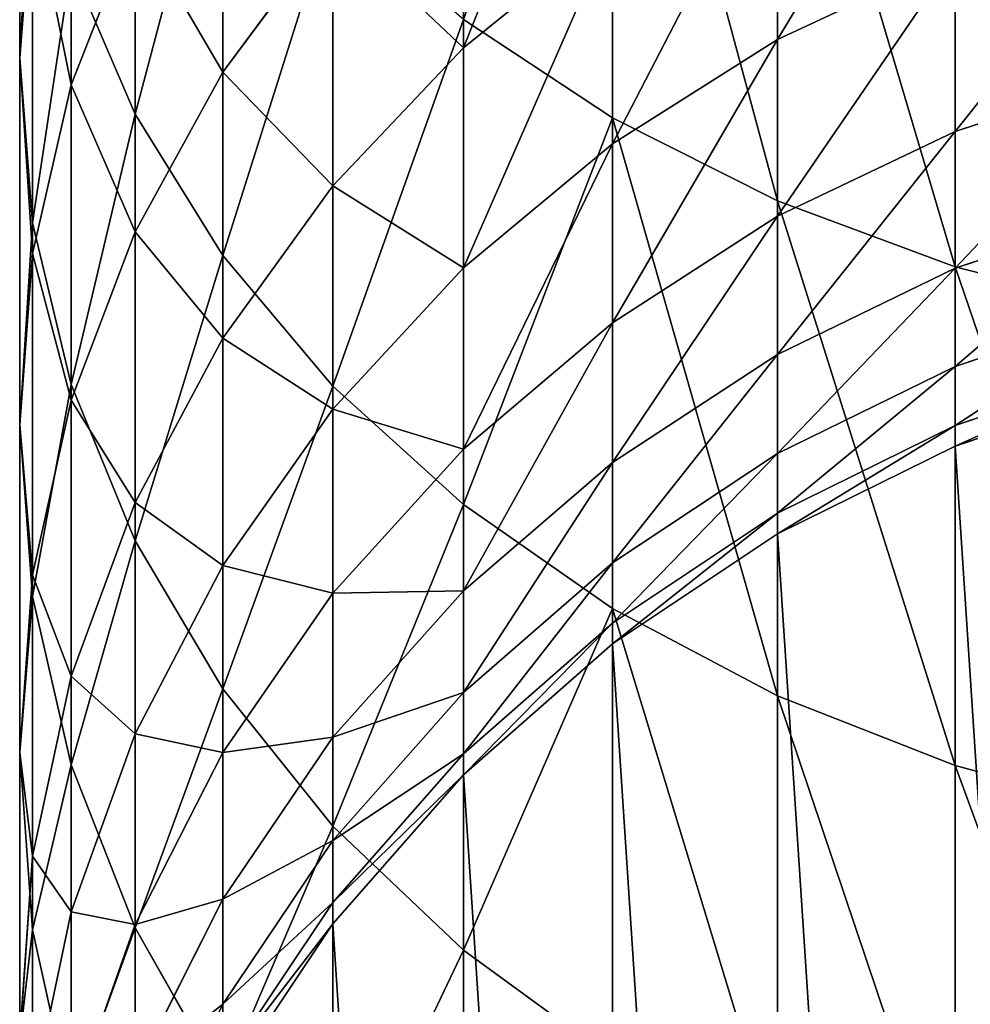
# Model space of a CAD drawing. Units: millimetres. Extents: x -25 to 25, y -150 to 500.
# Drawn here: x -25 to -9, y 14 to 30 of the extents above; entities that cross this region are included whole.
import ezdxf

# ---------------------------------------------------------------- set-up
doc = ezdxf.new("R2010")
doc.units = ezdxf.units.MM
doc.layers.get('0').update_dxf_attribs({"true_color": 0xff5454})

# ---------------------------------------------------------------- blocks, each defined once
blk = doc.blocks.new('Group_1')
for p, q in [((9.781, 53.508, 753.47), (9.781, 62.224, 762.776)), ((1.903, 53.569, 737.36), (1.903, 61.231, 746.697)), ((0, 54.493, 722.225), (0, 61.163, 731.533)), ((12.5, 52.142, 754.668), (12.5, 60.939, 764.061)), ((15.433, 51.053, 755.623), (15.433, 59.916, 765.084)), ((0.852, 54.052, 709.263), (0.852, 59.876, 718.628)), ((3.349, 54.264, 696.869), (3.349, 59.277, 706.247)), ((3.349, 51.241, 739.147), (3.349, 59.025, 748.632)), ((7.322, 54.662, 685.201), (7.322, 58.91, 694.578)), ((0.214, 51.778, 724.039), (0.214, 58.573, 733.521)), ((12.5, 54.8, 674.289), (12.5, 58.334, 683.68)), ((0, 54.493, 722.225), (0.214, 57.207, 720.411)), ((0.214, 51.273, 710.868), (0.214, 57.207, 720.411)), ((5.166, 49.083, 740.803), (5.166, 56.98, 750.426)), ((0.852, 54.052, 709.263), (1.903, 56.735, 707.714)), ((1.903, 51.632, 698.167), (1.903, 56.735, 707.714)), ((3.349, 54.264, 696.869), (5.166, 56.704, 695.666)), ((5.166, 52.389, 686.142), (5.166, 56.704, 695.666)), ((7.322, 54.662, 685.201), (9.781, 56.655, 684.375)), ((9.781, 53.079, 674.873), (9.781, 56.655, 684.375)), ((12.5, 54.8, 674.289), (15.433, 56.17, 673.824)), ((15.433, 56.17, 673.824), (15.433, 53.285, 664.312)), ((0.852, 49.11, 725.822), (0.852, 56.027, 735.474)), ((1.903, 53.569, 737.36), (0.852, 56.027, 735.474)), ((7.322, 47.131, 742.3), (7.322, 55.13, 752.047)), ((9.781, 53.508, 753.47), (7.322, 55.13, 752.047)), ((9.781, 53.079, 674.873), (12.5, 54.8, 674.289)), ((12.5, 51.887, 664.687), (12.5, 54.8, 674.289)), ((5.166, 52.389, 686.142), (7.322, 54.662, 685.201)), ((7.322, 51.036, 675.567), (7.322, 54.662, 685.201)), ((0, 48.446, 712.5), (0, 54.493, 722.225)), ((0.214, 51.778, 724.039), (0, 54.493, 722.225)), ((1.903, 51.632, 698.167), (3.349, 54.264, 696.869)), ((3.349, 49.876, 687.183), (3.349, 54.264, 696.869)), ((15.433, 53.285, 664.312), (18.53, 54.301, 664.04)), ((0.214, 51.273, 710.868), (0.852, 54.052, 709.263)), ((0.852, 48.854, 699.537), (0.852, 54.052, 709.263)), ((1.903, 46.534, 727.543), (1.903, 53.569, 737.36)), ((3.349, 51.241, 739.147), (1.903, 53.569, 737.36)), ((9.781, 45.419, 743.614), (9.781, 53.508, 753.47)), ((12.5, 52.142, 754.668), (9.781, 53.508, 753.47)), ((12.5, 51.887, 664.687), (15.433, 53.285, 664.312)), ((15.433, 53.285, 664.312), (15.433, 51.028, 654.632)), ((7.322, 51.036, 675.567), (9.781, 53.079, 674.873)), ((9.781, 50.131, 665.157), (9.781, 53.079, 674.873)), ((3.349, 49.876, 687.183), (5.166, 52.389, 686.142)), ((5.166, 48.706, 676.357), (5.166, 52.389, 686.142)), ((12.5, 43.977, 744.72), (12.5, 52.142, 754.668)), ((15.433, 51.053, 755.623), (12.5, 52.142, 754.668)), ((15.433, 51.028, 654.632), (18.53, 52.059, 654.427)), ((9.781, 50.131, 665.157), (12.5, 51.887, 664.687)), ((12.5, 49.609, 654.915), (12.5, 51.887, 664.687)), ((0.214, 45.618, 714.132), (0.214, 51.778, 724.039)), ((0.852, 49.11, 725.822), (0.214, 51.778, 724.039)), ((0.852, 48.854, 699.537), (1.903, 51.632, 698.167)), ((1.903, 47.165, 688.306), (1.903, 51.632, 698.167)), ((0, 48.446, 712.5), (0.214, 51.273, 710.868)), ((0.214, 45.975, 700.956), (0.214, 51.273, 710.868)), ((3.349, 44.094, 729.173), (3.349, 51.241, 739.147)), ((5.166, 49.083, 740.803), (3.349, 51.241, 739.147)), ((5.166, 48.706, 676.357), (7.322, 51.036, 675.567)), ((7.322, 48.047, 665.716), (7.322, 51.036, 675.567)), ((12.5, 49.609, 654.915), (15.433, 51.028, 654.632)), ((15.433, 42.829, 745.601), (15.433, 51.053, 755.623)), ((18.53, 50.263, 756.316), (15.433, 51.053, 755.623)), ((15.433, 51.028, 654.632), (15.433, 49.409, 644.826)), ((15.433, 49.409, 644.826), (18.53, 50.452, 644.688)), ((7.322, 48.047, 665.716), (9.781, 50.131, 665.157)), ((9.781, 47.826, 655.269), (9.781, 50.131, 665.157)), ((1.903, 47.165, 688.306), (3.349, 49.876, 687.183)), ((3.349, 46.13, 677.232), (3.349, 49.876, 687.183)), ((9.781, 47.826, 655.269), (12.5, 49.609, 654.915)), ((12.5, 47.974, 645.015), (12.5, 49.609, 654.915)), ((12.5, 47.974, 645.015), (15.433, 49.409, 644.826)), ((15.433, 48.435, 634.934), (18.53, 49.484, 634.865)), ((15.433, 49.409, 644.826), (15.433, 48.435, 634.934)), ((0.852, 42.839, 715.737), (0.852, 49.11, 725.822)), ((1.903, 46.534, 727.543), (0.852, 49.11, 725.822)), ((5.166, 41.832, 730.685), (5.166, 49.083, 740.803)), ((7.322, 47.131, 742.3), (5.166, 49.083, 740.803)), ((15.433, 48.097, 624.622), (18.53, 49.148, 624.605)), ((15.433, 48.097), (18.53, 49.148)), ((0.214, 45.975, 700.956), (0.852, 48.854, 699.537)), ((0.852, 44.302, 689.492), (0.852, 48.854, 699.537)), ((3.349, 46.13, 677.232), (5.166, 48.706, 676.357)), ((5.166, 45.671, 666.352), (5.166, 48.706, 676.357)), ((0.214, 45.618, 714.132), (0, 48.446, 712.5)), ((0, 43.047, 702.401), (0, 48.446, 712.5)), ((12.5, 46.991, 635.029), (15.433, 48.435, 634.934)), ((15.433, 48.435, 634.934), (15.433, 48.097, 624.622)), ((12.5, 46.651, 624.646), (15.433, 48.097, 624.622)), ((12.5, 46.651), (15.433, 48.097)), ((15.433, 48.097, 624.622), (15.433, 48.097)), ((5.166, 45.671, 666.352), (7.322, 48.047, 665.716)), ((7.322, 45.71, 655.69), (7.322, 48.047, 665.716)), ((9.781, 46.172, 645.252), (12.5, 47.974, 645.015)), ((12.5, 46.991, 635.029), (12.5, 47.974, 645.015)), ((7.322, 45.71, 655.69), (9.781, 47.826, 655.269)), ((9.781, 46.172, 645.252), (9.781, 47.826, 655.269)), ((0.852, 44.302, 689.492), (1.903, 47.165, 688.306)), ((1.903, 43.351, 678.175), (1.903, 47.165, 688.306)), ((7.322, 39.786, 732.051), (7.322, 47.131, 742.3)), ((9.781, 45.419, 743.614), (7.322, 47.131, 742.3)), ((9.781, 45.177, 635.148), (12.5, 46.991, 635.029)), ((12.5, 46.651, 624.646), (12.5, 46.991, 635.029)), ((9.781, 44.834, 624.675), (12.5, 46.651, 624.646)), ((9.781, 44.834), (12.5, 46.651)), ((12.5, 46.651), (12.5, 46.651, 624.646)), ((1.903, 40.156, 717.286), (1.903, 46.534, 727.543)), ((3.349, 44.094, 729.173), (1.903, 46.534, 727.543)), ((1.903, 43.351, 678.175), (3.349, 46.13, 677.232)), ((3.349, 43.044, 667.056), (3.349, 46.13, 677.232)), ((7.322, 44.033, 645.533), (9.781, 46.172, 645.252)), ((9.781, 45.177, 635.148), (9.781, 46.172, 645.252)), ((0, 43.047, 702.401), (0.214, 45.975, 700.956)), ((0.214, 41.337, 690.72), (0.214, 45.975, 700.956)), ((0.852, 42.839, 715.737), (0.214, 45.618, 714.132)), ((0.214, 40.119, 703.845), (0.214, 45.618, 714.132)), ((3.349, 43.044, 667.056), (5.166, 45.671, 666.352)), ((5.166, 43.297, 656.17), (7.322, 45.71, 655.69)), ((5.166, 43.297, 656.17), (5.166, 45.671, 666.352)), ((7.322, 44.033, 645.533), (7.322, 45.71, 655.69)), ((9.781, 37.993, 733.25), (9.781, 45.419, 743.614)), ((12.5, 43.977, 744.72), (9.781, 45.419, 743.614)), ((7.322, 43.024, 635.289), (9.781, 45.177, 635.148)), ((9.781, 44.834, 624.675), (9.781, 45.177, 635.148)), ((7.322, 42.678, 624.711), (9.781, 44.834, 624.675)), ((7.322, 42.678), (9.781, 44.834)), ((9.781, 44.834), (9.781, 44.834, 624.675)), ((0.214, 41.337, 690.72), (0.852, 44.302, 689.492)), ((0.852, 40.418, 679.171), (0.852, 44.302, 689.492)), ((3.349, 37.614, 718.753), (3.349, 44.094, 729.173)), ((5.166, 41.832, 730.685), (3.349, 44.094, 729.173)), ((5.166, 41.594, 645.855), (7.322, 44.033, 645.533)), ((7.322, 43.024, 635.289), (7.322, 44.033, 645.533)), ((12.5, 36.481, 734.26), (12.5, 43.977, 744.72)), ((15.433, 42.829, 745.601), (12.5, 43.977, 744.72)), ((0.852, 40.418, 679.171), (1.903, 43.351, 678.175)), ((1.903, 40.209, 667.816), (1.903, 43.351, 678.175)), ((3.349, 40.629, 656.701), (5.166, 43.297, 656.17)), ((5.166, 41.594, 645.855), (5.166, 43.297, 656.17)), ((0, 38.321, 691.97), (0, 43.047, 702.401)), ((0.214, 40.119, 703.845), (0, 43.047, 702.401)), ((1.903, 40.209, 667.816), (3.349, 43.044, 667.056)), ((3.349, 40.629, 656.701), (3.349, 43.044, 667.056)), ((5.166, 40.569, 635.45), (7.322, 43.024, 635.289)), ((7.322, 42.678, 624.711), (7.322, 43.024, 635.289)), ((1.903, 40.156, 717.286), (0.852, 42.839, 715.737)), ((0.852, 37.241, 705.264), (0.852, 42.839, 715.737)), ((15.433, 35.278, 735.064), (15.433, 42.829, 745.601)), ((18.53, 41.995, 746.242), (15.433, 42.829, 745.601)), ((5.166, 40.219, 624.751), (7.322, 42.678, 624.711)), ((5.166, 40.219), (7.322, 42.678)), ((7.322, 42.678), (7.322, 42.678, 624.711)), ((5.166, 35.258, 720.114), (5.166, 41.832, 730.685)), ((7.322, 39.786, 732.051), (5.166, 41.832, 730.685)), ((3.349, 38.897, 646.21), (5.166, 41.594, 645.855)), ((5.166, 40.569, 635.45), (5.166, 41.594, 645.855)), ((0, 38.321, 691.97), (0.214, 41.337, 690.72)), ((0.214, 37.379, 680.202), (0.214, 41.337, 690.72)), ((1.903, 37.751, 657.273), (3.349, 40.629, 656.701)), ((3.349, 38.897, 646.21), (3.349, 40.629, 656.701)), ((3.349, 37.855, 635.628), (5.166, 40.569, 635.45)), ((5.166, 40.219, 624.751), (5.166, 40.569, 635.45)), ((0.214, 37.379, 680.202), (0.852, 40.418, 679.171)), ((0.852, 37.216, 668.618), (0.852, 40.418, 679.171)), ((0.214, 35.305, 693.219), (0.214, 40.119, 703.845)), ((0.852, 37.241, 705.264), (0.214, 40.119, 703.845)), ((0.852, 37.216, 668.618), (1.903, 40.209, 667.816)), ((1.903, 37.751, 657.273), (1.903, 40.209, 667.816)), ((3.349, 37.614, 718.753), (1.903, 40.156, 717.286)), ((1.903, 34.462, 706.634), (1.903, 40.156, 717.286)), ((3.349, 37.5, 624.795), (5.166, 40.219, 624.751)), ((3.349, 37.5), (5.166, 40.219)), ((5.166, 40.219), (5.166, 40.219, 624.751)), ((7.322, 33.128, 721.344), (7.322, 39.786, 732.051)), ((9.781, 37.993, 733.25), (7.322, 39.786, 732.051)), ((1.903, 35.987, 646.593), (3.349, 38.897, 646.21)), ((3.349, 37.855, 635.628), (3.349, 38.897, 646.21))]:
    blk.add_line(p, q)
mesh = blk.add_polyface()
corners = [(0, 61.163, 731.533), (0.214, 57.207, 720.411), (0, 54.493, 722.225), (0.214, 63.753, 729.546)]
mesh.append_faces([[corners[k] for k in face] for face in [(0, 1, 2), (1, 0, 3)]], dxfattribs={"vtx0": -1})
mesh = blk.add_polyface()
corners = [(9.781, 62.224, 762.776), (7.322, 55.13, 752.047), (9.781, 53.508, 753.47), (7.322, 63.75, 761.25)]
mesh.append_faces([[corners[k] for k in face] for face in [(0, 1, 2), (1, 0, 3)]], dxfattribs={"vtx0": -1})
mesh = blk.add_polyface()
corners = [(1.903, 61.231, 746.697), (0.852, 56.027, 735.474), (1.903, 53.569, 737.36), (0.852, 63.561, 744.654)]
mesh.append_faces([[corners[k] for k in face] for face in [(0, 1, 2), (1, 0, 3)]], dxfattribs={"vtx0": -1})
mesh = blk.add_polyface()
corners = [(0.852, 59.876, 718.628), (1.903, 56.735, 707.714), (0.852, 54.052, 709.263), (1.903, 62.452, 716.907)]
mesh.append_faces([[corners[k] for k in face] for face in [(0, 1, 2), (1, 0, 3)]], dxfattribs={"vtx0": -1})
mesh = blk.add_polyface()
corners = [(12.5, 52.142, 754.668), (9.781, 62.224, 762.776), (9.781, 53.508, 753.47), (12.5, 60.939, 764.061)]
mesh.append_faces([[corners[k] for k in face] for face in [(0, 1, 2), (1, 0, 3)]], dxfattribs={"vtx0": -1})
mesh = blk.add_polyface()
corners = [(3.349, 59.277, 706.247), (5.166, 56.704, 695.666), (3.349, 54.264, 696.869), (5.166, 61.633, 704.886)]
mesh.append_faces([[corners[k] for k in face] for face in [(0, 1, 2), (1, 0, 3)]], dxfattribs={"vtx0": -1})
mesh = blk.add_polyface()
corners = [(3.349, 59.025, 748.632), (1.903, 53.569, 737.36), (3.349, 51.241, 739.147), (1.903, 61.231, 746.697)]
mesh.append_faces([[corners[k] for k in face] for face in [(0, 1, 2), (1, 0, 3)]], dxfattribs={"vtx0": -1})
mesh = blk.add_polyface()
corners = [(0.214, 58.573, 733.521), (0, 54.493, 722.225), (0.214, 51.778, 724.039), (0, 61.163, 731.533)]
mesh.append_faces([[corners[k] for k in face] for face in [(0, 1, 2), (1, 0, 3)]], dxfattribs={"vtx0": -1})
mesh = blk.add_polyface()
corners = [(15.433, 51.053, 755.623), (12.5, 60.939, 764.061), (12.5, 52.142, 754.668), (15.433, 59.916, 765.084)]
mesh.append_faces([[corners[k] for k in face] for face in [(0, 1, 2), (1, 0, 3)]], dxfattribs={"vtx0": -1})
mesh = blk.add_polyface()
corners = [(7.322, 54.662, 685.201), (9.781, 60.845, 693.624), (9.781, 56.655, 684.375), (7.322, 58.91, 694.578)]
mesh.append_faces([[corners[k] for k in face] for face in [(0, 1, 2), (1, 0, 3)]], dxfattribs={"vtx0": -1})
mesh = blk.add_polyface()
corners = [(18.53, 50.263, 756.316), (15.433, 59.916, 765.084), (15.433, 51.053, 755.623), (18.53, 59.172, 765.828)]
mesh.append_faces([[corners[k] for k in face] for face in [(0, 1, 2), (1, 0, 3)]], dxfattribs={"vtx0": -1})
mesh = blk.add_polyface()
corners = [(0.214, 57.207, 720.411), (0.852, 54.052, 709.263), (0.214, 51.273, 710.868), (0.852, 59.876, 718.628)]
mesh.append_faces([[corners[k] for k in face] for face in [(0, 1, 2), (1, 0, 3)]], dxfattribs={"vtx0": -1})
mesh = blk.add_polyface()
corners = [(12.5, 54.8, 674.289), (15.433, 59.671, 683.126), (15.433, 56.17, 673.824), (12.5, 58.334, 683.68)]
mesh.append_faces([[corners[k] for k in face] for face in [(0, 1, 2), (1, 0, 3)]], dxfattribs={"vtx0": -1})
mesh = blk.add_polyface()
corners = [(1.903, 56.735, 707.714), (3.349, 54.264, 696.869), (1.903, 51.632, 698.167), (3.349, 59.277, 706.247)]
mesh.append_faces([[corners[k] for k in face] for face in [(0, 1, 2), (1, 0, 3)]], dxfattribs={"vtx0": -1})
mesh = blk.add_polyface()
corners = [(5.166, 56.98, 750.426), (3.349, 51.241, 739.147), (5.166, 49.083, 740.803), (3.349, 59.025, 748.632)]
mesh.append_faces([[corners[k] for k in face] for face in [(0, 1, 2), (1, 0, 3)]], dxfattribs={"vtx0": -1})
mesh = blk.add_polyface()
corners = [(5.166, 56.704, 695.666), (7.322, 54.662, 685.201), (5.166, 52.389, 686.142), (7.322, 58.91, 694.578)]
mesh.append_faces([[corners[k] for k in face] for face in [(0, 1, 2), (1, 0, 3)]], dxfattribs={"vtx0": -1})
mesh = blk.add_polyface()
corners = [(0.852, 56.027, 735.474), (0.214, 51.778, 724.039), (0.852, 49.11, 725.822), (0.214, 58.573, 733.521)]
mesh.append_faces([[corners[k] for k in face] for face in [(0, 1, 2), (1, 0, 3)]], dxfattribs={"vtx0": -1})
mesh = blk.add_polyface()
corners = [(9.781, 53.079, 674.873), (12.5, 58.334, 683.68), (12.5, 54.8, 674.289), (9.781, 56.655, 684.375)]
mesh.append_faces([[corners[k] for k in face] for face in [(0, 1, 2), (1, 0, 3)]], dxfattribs={"vtx0": -1})
mesh = blk.add_polyface()
corners = [(0, 54.493, 722.225), (0.214, 51.273, 710.868), (0, 48.446, 712.5), (0.214, 57.207, 720.411)]
mesh.append_faces([[corners[k] for k in face] for face in [(0, 1, 2), (1, 0, 3)]], dxfattribs={"vtx0": -1})
mesh = blk.add_polyface()
corners = [(15.433, 53.285, 664.312), (18.53, 57.166, 673.486), (18.53, 54.301, 664.04), (15.433, 56.17, 673.824)]
mesh.append_faces([[corners[k] for k in face] for face in [(0, 1, 2), (1, 0, 3)]], dxfattribs={"vtx0": -1})
mesh = blk.add_polyface()
corners = [(7.322, 55.13, 752.047), (5.166, 49.083, 740.803), (7.322, 47.131, 742.3), (5.166, 56.98, 750.426)]
mesh.append_faces([[corners[k] for k in face] for face in [(0, 1, 2), (1, 0, 3)]], dxfattribs={"vtx0": -1})
mesh = blk.add_polyface()
corners = [(0.852, 54.052, 709.263), (1.903, 51.632, 698.167), (0.852, 48.854, 699.537), (1.903, 56.735, 707.714)]
mesh.append_faces([[corners[k] for k in face] for face in [(0, 1, 2), (1, 0, 3)]], dxfattribs={"vtx0": -1})
mesh = blk.add_polyface()
corners = [(3.349, 54.264, 696.869), (5.166, 52.389, 686.142), (3.349, 49.876, 687.183), (5.166, 56.704, 695.666)]
mesh.append_faces([[corners[k] for k in face] for face in [(0, 1, 2), (1, 0, 3)]], dxfattribs={"vtx0": -1})
mesh = blk.add_polyface()
corners = [(7.322, 51.036, 675.567), (9.781, 56.655, 684.375), (9.781, 53.079, 674.873), (7.322, 54.662, 685.201)]
mesh.append_faces([[corners[k] for k in face] for face in [(0, 1, 2), (1, 0, 3)]], dxfattribs={"vtx0": -1})
mesh = blk.add_polyface()
corners = [(12.5, 51.887, 664.687), (15.433, 56.17, 673.824), (15.433, 53.285, 664.312), (12.5, 54.8, 674.289)]
mesh.append_faces([[corners[k] for k in face] for face in [(0, 1, 2), (1, 0, 3)]], dxfattribs={"vtx0": -1})
mesh = blk.add_polyface()
corners = [(1.903, 53.569, 737.36), (0.852, 49.11, 725.822), (1.903, 46.534, 727.543), (0.852, 56.027, 735.474)]
mesh.append_faces([[corners[k] for k in face] for face in [(0, 1, 2), (1, 0, 3)]], dxfattribs={"vtx0": -1})
mesh = blk.add_polyface()
corners = [(9.781, 53.508, 753.47), (7.322, 47.131, 742.3), (9.781, 45.419, 743.614), (7.322, 55.13, 752.047)]
mesh.append_faces([[corners[k] for k in face] for face in [(0, 1, 2), (1, 0, 3)]], dxfattribs={"vtx0": -1})
mesh = blk.add_polyface()
corners = [(9.781, 50.131, 665.157), (12.5, 54.8, 674.289), (12.5, 51.887, 664.687), (9.781, 53.079, 674.873)]
mesh.append_faces([[corners[k] for k in face] for face in [(0, 1, 2), (1, 0, 3)]], dxfattribs={"vtx0": -1})
mesh = blk.add_polyface()
corners = [(5.166, 52.389, 686.142), (7.322, 51.036, 675.567), (5.166, 48.706, 676.357), (7.322, 54.662, 685.201)]
mesh.append_faces([[corners[k] for k in face] for face in [(0, 1, 2), (1, 0, 3)]], dxfattribs={"vtx0": -1})
mesh = blk.add_polyface()
corners = [(0.214, 51.778, 724.039), (0, 48.446, 712.5), (0.214, 45.618, 714.132), (0, 54.493, 722.225)]
mesh.append_faces([[corners[k] for k in face] for face in [(0, 1, 2), (1, 0, 3)]], dxfattribs={"vtx0": -1})
mesh = blk.add_polyface()
corners = [(1.903, 51.632, 698.167), (3.349, 49.876, 687.183), (1.903, 47.165, 688.306), (3.349, 54.264, 696.869)]
mesh.append_faces([[corners[k] for k in face] for face in [(0, 1, 2), (1, 0, 3)]], dxfattribs={"vtx0": -1})
mesh = blk.add_polyface()
corners = [(15.433, 51.028, 654.632), (18.53, 54.301, 664.04), (18.53, 52.059, 654.427), (15.433, 53.285, 664.312)]
mesh.append_faces([[corners[k] for k in face] for face in [(0, 1, 2), (1, 0, 3)]], dxfattribs={"vtx0": -1})
mesh = blk.add_polyface()
corners = [(0.214, 51.273, 710.868), (0.852, 48.854, 699.537), (0.214, 45.975, 700.956), (0.852, 54.052, 709.263)]
mesh.append_faces([[corners[k] for k in face] for face in [(0, 1, 2), (1, 0, 3)]], dxfattribs={"vtx0": -1})
mesh = blk.add_polyface()
corners = [(3.349, 51.241, 739.147), (1.903, 46.534, 727.543), (3.349, 44.094, 729.173), (1.903, 53.569, 737.36)]
mesh.append_faces([[corners[k] for k in face] for face in [(0, 1, 2), (1, 0, 3)]], dxfattribs={"vtx0": -1})
mesh = blk.add_polyface()
corners = [(12.5, 43.977, 744.72), (9.781, 53.508, 753.47), (9.781, 45.419, 743.614), (12.5, 52.142, 754.668)]
mesh.append_faces([[corners[k] for k in face] for face in [(0, 1, 2), (1, 0, 3)]], dxfattribs={"vtx0": -1})
mesh = blk.add_polyface()
corners = [(12.5, 49.609, 654.915), (15.433, 53.285, 664.312), (15.433, 51.028, 654.632), (12.5, 51.887, 664.687)]
mesh.append_faces([[corners[k] for k in face] for face in [(0, 1, 2), (1, 0, 3)]], dxfattribs={"vtx0": -1})
mesh = blk.add_polyface()
corners = [(7.322, 48.047, 665.716), (9.781, 53.079, 674.873), (9.781, 50.131, 665.157), (7.322, 51.036, 675.567)]
mesh.append_faces([[corners[k] for k in face] for face in [(0, 1, 2), (1, 0, 3)]], dxfattribs={"vtx0": -1})
mesh = blk.add_polyface()
corners = [(3.349, 49.876, 687.183), (5.166, 48.706, 676.357), (3.349, 46.13, 677.232), (5.166, 52.389, 686.142)]
mesh.append_faces([[corners[k] for k in face] for face in [(0, 1, 2), (1, 0, 3)]], dxfattribs={"vtx0": -1})
mesh = blk.add_polyface()
corners = [(15.433, 42.829, 745.601), (12.5, 52.142, 754.668), (12.5, 43.977, 744.72), (15.433, 51.053, 755.623)]
mesh.append_faces([[corners[k] for k in face] for face in [(0, 1, 2), (1, 0, 3)]], dxfattribs={"vtx0": -1})
mesh = blk.add_polyface()
corners = [(15.433, 49.409, 644.826), (18.53, 52.059, 654.427), (18.53, 50.452, 644.688), (15.433, 51.028, 654.632)]
mesh.append_faces([[corners[k] for k in face] for face in [(0, 1, 2), (1, 0, 3)]], dxfattribs={"vtx0": -1})
mesh = blk.add_polyface()
corners = [(9.781, 47.826, 655.269), (12.5, 51.887, 664.687), (12.5, 49.609, 654.915), (9.781, 50.131, 665.157)]
mesh.append_faces([[corners[k] for k in face] for face in [(0, 1, 2), (1, 0, 3)]], dxfattribs={"vtx0": -1})
mesh = blk.add_polyface()
corners = [(0.852, 49.11, 725.822), (0.214, 45.618, 714.132), (0.852, 42.839, 715.737), (0.214, 51.778, 724.039)]
mesh.append_faces([[corners[k] for k in face] for face in [(0, 1, 2), (1, 0, 3)]], dxfattribs={"vtx0": -1})
mesh = blk.add_polyface()
corners = [(0.852, 48.854, 699.537), (1.903, 47.165, 688.306), (0.852, 44.302, 689.492), (1.903, 51.632, 698.167)]
mesh.append_faces([[corners[k] for k in face] for face in [(0, 1, 2), (1, 0, 3)]], dxfattribs={"vtx0": -1})
mesh = blk.add_polyface()
corners = [(0, 48.446, 712.5), (0.214, 45.975, 700.956), (0, 43.047, 702.401), (0.214, 51.273, 710.868)]
mesh.append_faces([[corners[k] for k in face] for face in [(0, 1, 2), (1, 0, 3)]], dxfattribs={"vtx0": -1})
mesh = blk.add_polyface()
corners = [(5.166, 49.083, 740.803), (3.349, 44.094, 729.173), (5.166, 41.832, 730.685), (3.349, 51.241, 739.147)]
mesh.append_faces([[corners[k] for k in face] for face in [(0, 1, 2), (1, 0, 3)]], dxfattribs={"vtx0": -1})
mesh = blk.add_polyface()
corners = [(5.166, 48.706, 676.357), (7.322, 48.047, 665.716), (5.166, 45.671, 666.352), (7.322, 51.036, 675.567)]
mesh.append_faces([[corners[k] for k in face] for face in [(0, 1, 2), (1, 0, 3)]], dxfattribs={"vtx0": -1})
mesh = blk.add_polyface()
corners = [(12.5, 47.974, 645.015), (15.433, 51.028, 654.632), (15.433, 49.409, 644.826), (12.5, 49.609, 654.915)]
mesh.append_faces([[corners[k] for k in face] for face in [(0, 1, 2), (1, 0, 3)]], dxfattribs={"vtx0": -1})
mesh = blk.add_polyface()
corners = [(18.53, 41.995, 746.242), (15.433, 51.053, 755.623), (15.433, 42.829, 745.601), (18.53, 50.263, 756.316)]
mesh.append_faces([[corners[k] for k in face] for face in [(0, 1, 2), (1, 0, 3)]], dxfattribs={"vtx0": -1})
mesh = blk.add_polyface()
corners = [(15.433, 48.435, 634.934), (18.53, 50.452, 644.688), (18.53, 49.484, 634.865), (15.433, 49.409, 644.826)]
mesh.append_faces([[corners[k] for k in face] for face in [(0, 1, 2), (1, 0, 3)]], dxfattribs={"vtx0": -1})
mesh = blk.add_polyface()
corners = [(7.322, 45.71, 655.69), (9.781, 50.131, 665.157), (9.781, 47.826, 655.269), (7.322, 48.047, 665.716)]
mesh.append_faces([[corners[k] for k in face] for face in [(0, 1, 2), (1, 0, 3)]], dxfattribs={"vtx0": -1})
mesh = blk.add_polyface()
corners = [(0.214, 28.263), (0.214, 21.737), (0, 25), (0.852, 18.53), (0.852, 31.47), (1.903, 15.433), (1.903, 34.567), (3.349, 12.5), (3.349, 37.5), (5.166, 9.781), (5.166, 40.219), (7.322, 7.322), (7.322, 42.678), (9.781, 5.166), (9.781, 44.834), (12.5, 3.349), (12.5, 46.651), (15.433, 1.903), (15.433, 48.097), (18.53, 0.852), (18.53, 49.148), (21.737, 0.214), (21.737, 49.786), (25, 0), (25, 50), (28.263, 0.214), (28.263, 49.786), (31.47, 0.852), (31.47, 49.148), (34.567, 1.903), (34.567, 48.097), (37.5, 3.349), (37.5, 46.651), (40.219, 5.166), (40.219, 44.834), (42.678, 7.322), (42.678, 42.678), (44.834, 9.781), (44.834, 40.219), (46.651, 12.5), (46.651, 37.5), (48.097, 15.433), (48.097, 34.567), (49.148, 18.53), (49.148, 31.47), (49.786, 21.737), (49.786, 28.263), (50, 25)]
mesh.append_faces([[corners[k] for k in face] for face in [(0, 1, 2), (45, 46, 47)]], dxfattribs={"vtx0": -1})
mesh.append_faces([[corners[k] for k in face] for face in [(1, 0, 3), (3, 4, 5), (5, 6, 7), (7, 8, 9), (9, 10, 11), (11, 12, 13), (13, 14, 15), (15, 16, 17), (17, 18, 19), (19, 20, 21), (21, 22, 23), (23, 24, 25), (25, 26, 27), (27, 28, 29), (29, 30, 31), (31, 32, 33), (33, 34, 35), (35, 36, 37), (37, 38, 39), (39, 40, 41), (41, 42, 43), (43, 44, 45)]], dxfattribs={"vtx0": -1, "vtx1": -1})
mesh.append_faces([[corners[k] for k in face] for face in [(3, 0, 4), (5, 4, 6), (7, 6, 8), (9, 8, 10), (11, 10, 12), (13, 12, 14), (15, 14, 16), (17, 16, 18), (19, 18, 20), (21, 20, 22), (23, 22, 24), (25, 24, 26), (27, 26, 28), (29, 28, 30), (31, 30, 32), (33, 32, 34), (35, 34, 36), (37, 36, 38), (39, 38, 40), (41, 40, 42), (43, 42, 44), (45, 44, 46)]], dxfattribs={"vtx0": -1, "vtx2": -1})
mesh = blk.add_polyface()
corners = [(1.903, 47.165, 688.306), (3.349, 46.13, 677.232), (1.903, 43.351, 678.175), (3.349, 49.876, 687.183)]
mesh.append_faces([[corners[k] for k in face] for face in [(0, 1, 2), (1, 0, 3)]], dxfattribs={"vtx0": -1})
mesh = blk.add_polyface()
corners = [(9.781, 46.172, 645.252), (12.5, 49.609, 654.915), (12.5, 47.974, 645.015), (9.781, 47.826, 655.269)]
mesh.append_faces([[corners[k] for k in face] for face in [(0, 1, 2), (1, 0, 3)]], dxfattribs={"vtx0": -1})
mesh = blk.add_polyface()
corners = [(12.5, 46.991, 635.029), (15.433, 49.409, 644.826), (15.433, 48.435, 634.934), (12.5, 47.974, 645.015)]
mesh.append_faces([[corners[k] for k in face] for face in [(0, 1, 2), (1, 0, 3)]], dxfattribs={"vtx0": -1})
mesh = blk.add_polyface()
corners = [(15.433, 48.097, 624.622), (18.53, 49.484, 634.865), (18.53, 49.148, 624.605), (15.433, 48.435, 634.934)]
mesh.append_faces([[corners[k] for k in face] for face in [(0, 1, 2), (1, 0, 3)]], dxfattribs={"vtx0": -1})
mesh = blk.add_polyface()
corners = [(1.903, 46.534, 727.543), (0.852, 42.839, 715.737), (1.903, 40.156, 717.286), (0.852, 49.11, 725.822)]
mesh.append_faces([[corners[k] for k in face] for face in [(0, 1, 2), (1, 0, 3)]], dxfattribs={"vtx0": -1})
mesh = blk.add_polyface()
corners = [(7.322, 47.131, 742.3), (5.166, 41.832, 730.685), (7.322, 39.786, 732.051), (5.166, 49.083, 740.803)]
mesh.append_faces([[corners[k] for k in face] for face in [(0, 1, 2), (1, 0, 3)]], dxfattribs={"vtx0": -1})
mesh = blk.add_polyface()
corners = [(15.433, 48.097, 624.622), (18.53, 49.148), (15.433, 48.097), (18.53, 49.148, 624.605)]
mesh.append_faces([[corners[k] for k in face] for face in [(0, 1, 2), (1, 0, 3)]], dxfattribs={"vtx0": -1})
mesh = blk.add_polyface()
corners = [(0.214, 45.975, 700.956), (0.852, 44.302, 689.492), (0.214, 41.337, 690.72), (0.852, 48.854, 699.537)]
mesh.append_faces([[corners[k] for k in face] for face in [(0, 1, 2), (1, 0, 3)]], dxfattribs={"vtx0": -1})
mesh = blk.add_polyface()
corners = [(3.349, 46.13, 677.232), (5.166, 45.671, 666.352), (3.349, 43.044, 667.056), (5.166, 48.706, 676.357)]
mesh.append_faces([[corners[k] for k in face] for face in [(0, 1, 2), (1, 0, 3)]], dxfattribs={"vtx0": -1})
mesh = blk.add_polyface()
corners = [(0.214, 45.618, 714.132), (0, 43.047, 702.401), (0.214, 40.119, 703.845), (0, 48.446, 712.5)]
mesh.append_faces([[corners[k] for k in face] for face in [(0, 1, 2), (1, 0, 3)]], dxfattribs={"vtx0": -1})
mesh = blk.add_polyface()
corners = [(12.5, 46.651, 624.646), (15.433, 48.435, 634.934), (15.433, 48.097, 624.622), (12.5, 46.991, 635.029)]
mesh.append_faces([[corners[k] for k in face] for face in [(0, 1, 2), (1, 0, 3)]], dxfattribs={"vtx0": -1})
mesh = blk.add_polyface()
corners = [(12.5, 46.651, 624.646), (15.433, 48.097), (12.5, 46.651), (15.433, 48.097, 624.622)]
mesh.append_faces([[corners[k] for k in face] for face in [(0, 1, 2), (1, 0, 3)]], dxfattribs={"vtx0": -1})
mesh = blk.add_polyface()
corners = [(5.166, 45.671, 666.352), (7.322, 45.71, 655.69), (5.166, 43.297, 656.17), (7.322, 48.047, 665.716)]
mesh.append_faces([[corners[k] for k in face] for face in [(0, 1, 2), (1, 0, 3)]], dxfattribs={"vtx0": -1})
mesh = blk.add_polyface()
corners = [(9.781, 45.177, 635.148), (12.5, 47.974, 645.015), (12.5, 46.991, 635.029), (9.781, 46.172, 645.252)]
mesh.append_faces([[corners[k] for k in face] for face in [(0, 1, 2), (1, 0, 3)]], dxfattribs={"vtx0": -1})
mesh = blk.add_polyface()
corners = [(7.322, 44.033, 645.533), (9.781, 47.826, 655.269), (9.781, 46.172, 645.252), (7.322, 45.71, 655.69)]
mesh.append_faces([[corners[k] for k in face] for face in [(0, 1, 2), (1, 0, 3)]], dxfattribs={"vtx0": -1})
mesh = blk.add_polyface()
corners = [(0.852, 44.302, 689.492), (1.903, 43.351, 678.175), (0.852, 40.418, 679.171), (1.903, 47.165, 688.306)]
mesh.append_faces([[corners[k] for k in face] for face in [(0, 1, 2), (1, 0, 3)]], dxfattribs={"vtx0": -1})
mesh = blk.add_polyface()
corners = [(9.781, 45.419, 743.614), (7.322, 39.786, 732.051), (9.781, 37.993, 733.25), (7.322, 47.131, 742.3)]
mesh.append_faces([[corners[k] for k in face] for face in [(0, 1, 2), (1, 0, 3)]], dxfattribs={"vtx0": -1})
mesh = blk.add_polyface()
corners = [(9.781, 44.834, 624.675), (12.5, 46.991, 635.029), (12.5, 46.651, 624.646), (9.781, 45.177, 635.148)]
mesh.append_faces([[corners[k] for k in face] for face in [(0, 1, 2), (1, 0, 3)]], dxfattribs={"vtx0": -1})
mesh = blk.add_polyface()
corners = [(9.781, 44.834, 624.675), (12.5, 46.651), (9.781, 44.834), (12.5, 46.651, 624.646)]
mesh.append_faces([[corners[k] for k in face] for face in [(0, 1, 2), (1, 0, 3)]], dxfattribs={"vtx0": -1})
mesh = blk.add_polyface()
corners = [(3.349, 44.094, 729.173), (1.903, 40.156, 717.286), (3.349, 37.614, 718.753), (1.903, 46.534, 727.543)]
mesh.append_faces([[corners[k] for k in face] for face in [(0, 1, 2), (1, 0, 3)]], dxfattribs={"vtx0": -1})
mesh = blk.add_polyface()
corners = [(1.903, 43.351, 678.175), (3.349, 43.044, 667.056), (1.903, 40.209, 667.816), (3.349, 46.13, 677.232)]
mesh.append_faces([[corners[k] for k in face] for face in [(0, 1, 2), (1, 0, 3)]], dxfattribs={"vtx0": -1})
mesh = blk.add_polyface()
corners = [(7.322, 43.024, 635.289), (9.781, 46.172, 645.252), (9.781, 45.177, 635.148), (7.322, 44.033, 645.533)]
mesh.append_faces([[corners[k] for k in face] for face in [(0, 1, 2), (1, 0, 3)]], dxfattribs={"vtx0": -1})
mesh = blk.add_polyface()
corners = [(0, 43.047, 702.401), (0.214, 41.337, 690.72), (0, 38.321, 691.97), (0.214, 45.975, 700.956)]
mesh.append_faces([[corners[k] for k in face] for face in [(0, 1, 2), (1, 0, 3)]], dxfattribs={"vtx0": -1})
mesh = blk.add_polyface()
corners = [(0.852, 42.839, 715.737), (0.214, 40.119, 703.845), (0.852, 37.241, 705.264), (0.214, 45.618, 714.132)]
mesh.append_faces([[corners[k] for k in face] for face in [(0, 1, 2), (1, 0, 3)]], dxfattribs={"vtx0": -1})
mesh = blk.add_polyface()
corners = [(3.349, 43.044, 667.056), (5.166, 43.297, 656.17), (3.349, 40.629, 656.701), (5.166, 45.671, 666.352)]
mesh.append_faces([[corners[k] for k in face] for face in [(0, 1, 2), (1, 0, 3)]], dxfattribs={"vtx0": -1})
mesh = blk.add_polyface()
corners = [(5.166, 43.297, 656.17), (7.322, 44.033, 645.533), (5.166, 41.594, 645.855), (7.322, 45.71, 655.69)]
mesh.append_faces([[corners[k] for k in face] for face in [(0, 1, 2), (1, 0, 3)]], dxfattribs={"vtx0": -1})
mesh = blk.add_polyface()
corners = [(12.5, 36.481, 734.26), (9.781, 45.419, 743.614), (9.781, 37.993, 733.25), (12.5, 43.977, 744.72)]
mesh.append_faces([[corners[k] for k in face] for face in [(0, 1, 2), (1, 0, 3)]], dxfattribs={"vtx0": -1})
mesh = blk.add_polyface()
corners = [(7.322, 42.678, 624.711), (9.781, 45.177, 635.148), (9.781, 44.834, 624.675), (7.322, 43.024, 635.289)]
mesh.append_faces([[corners[k] for k in face] for face in [(0, 1, 2), (1, 0, 3)]], dxfattribs={"vtx0": -1})
mesh = blk.add_polyface()
corners = [(7.322, 42.678, 624.711), (9.781, 44.834), (7.322, 42.678), (9.781, 44.834, 624.675)]
mesh.append_faces([[corners[k] for k in face] for face in [(0, 1, 2), (1, 0, 3)]], dxfattribs={"vtx0": -1})
mesh = blk.add_polyface()
corners = [(0.214, 41.337, 690.72), (0.852, 40.418, 679.171), (0.214, 37.379, 680.202), (0.852, 44.302, 689.492)]
mesh.append_faces([[corners[k] for k in face] for face in [(0, 1, 2), (1, 0, 3)]], dxfattribs={"vtx0": -1})
mesh = blk.add_polyface()
corners = [(5.166, 41.832, 730.685), (3.349, 37.614, 718.753), (5.166, 35.258, 720.114), (3.349, 44.094, 729.173)]
mesh.append_faces([[corners[k] for k in face] for face in [(0, 1, 2), (1, 0, 3)]], dxfattribs={"vtx0": -1})
mesh = blk.add_polyface()
corners = [(5.166, 41.594, 645.855), (7.322, 43.024, 635.289), (5.166, 40.569, 635.45), (7.322, 44.033, 645.533)]
mesh.append_faces([[corners[k] for k in face] for face in [(0, 1, 2), (1, 0, 3)]], dxfattribs={"vtx0": -1})
mesh = blk.add_polyface()
corners = [(15.433, 35.278, 735.064), (12.5, 43.977, 744.72), (12.5, 36.481, 734.26), (15.433, 42.829, 745.601)]
mesh.append_faces([[corners[k] for k in face] for face in [(0, 1, 2), (1, 0, 3)]], dxfattribs={"vtx0": -1})
mesh = blk.add_polyface()
corners = [(0.852, 40.418, 679.171), (1.903, 40.209, 667.816), (0.852, 37.216, 668.618), (1.903, 43.351, 678.175)]
mesh.append_faces([[corners[k] for k in face] for face in [(0, 1, 2), (1, 0, 3)]], dxfattribs={"vtx0": -1})
mesh = blk.add_polyface()
corners = [(3.349, 40.629, 656.701), (5.166, 41.594, 645.855), (3.349, 38.897, 646.21), (5.166, 43.297, 656.17)]
mesh.append_faces([[corners[k] for k in face] for face in [(0, 1, 2), (1, 0, 3)]], dxfattribs={"vtx0": -1})
mesh = blk.add_polyface()
corners = [(0.214, 40.119, 703.845), (0, 38.321, 691.97), (0.214, 35.305, 693.219), (0, 43.047, 702.401)]
mesh.append_faces([[corners[k] for k in face] for face in [(0, 1, 2), (1, 0, 3)]], dxfattribs={"vtx0": -1})
mesh = blk.add_polyface()
corners = [(1.903, 40.209, 667.816), (3.349, 40.629, 656.701), (1.903, 37.751, 657.273), (3.349, 43.044, 667.056)]
mesh.append_faces([[corners[k] for k in face] for face in [(0, 1, 2), (1, 0, 3)]], dxfattribs={"vtx0": -1})
mesh = blk.add_polyface()
corners = [(5.166, 40.569, 635.45), (7.322, 42.678, 624.711), (5.166, 40.219, 624.751), (7.322, 43.024, 635.289)]
mesh.append_faces([[corners[k] for k in face] for face in [(0, 1, 2), (1, 0, 3)]], dxfattribs={"vtx0": -1})
mesh = blk.add_polyface()
corners = [(1.903, 40.156, 717.286), (0.852, 37.241, 705.264), (1.903, 34.462, 706.634), (0.852, 42.839, 715.737)]
mesh.append_faces([[corners[k] for k in face] for face in [(0, 1, 2), (1, 0, 3)]], dxfattribs={"vtx0": -1})
mesh = blk.add_polyface()
corners = [(18.53, 34.404, 735.648), (15.433, 42.829, 745.601), (15.433, 35.278, 735.064), (18.53, 41.995, 746.242)]
mesh.append_faces([[corners[k] for k in face] for face in [(0, 1, 2), (1, 0, 3)]], dxfattribs={"vtx0": -1})
mesh = blk.add_polyface()
corners = [(7.322, 42.678, 624.711), (5.166, 40.219), (5.166, 40.219, 624.751), (7.322, 42.678)]
mesh.append_faces([[corners[k] for k in face] for face in [(0, 1, 2), (1, 0, 3)]], dxfattribs={"vtx0": -1})
mesh = blk.add_polyface()
corners = [(7.322, 39.786, 732.051), (5.166, 35.258, 720.114), (7.322, 33.128, 721.344), (5.166, 41.832, 730.685)]
mesh.append_faces([[corners[k] for k in face] for face in [(0, 1, 2), (1, 0, 3)]], dxfattribs={"vtx0": -1})
mesh = blk.add_polyface()
corners = [(3.349, 38.897, 646.21), (5.166, 40.569, 635.45), (3.349, 37.855, 635.628), (5.166, 41.594, 645.855)]
mesh.append_faces([[corners[k] for k in face] for face in [(0, 1, 2), (1, 0, 3)]], dxfattribs={"vtx0": -1})
mesh = blk.add_polyface()
corners = [(0, 38.321, 691.97), (0.214, 37.379, 680.202), (0, 34.287, 681.252), (0.214, 41.337, 690.72)]
mesh.append_faces([[corners[k] for k in face] for face in [(0, 1, 2), (1, 0, 3)]], dxfattribs={"vtx0": -1})
mesh = blk.add_polyface()
corners = [(1.903, 37.751, 657.273), (3.349, 38.897, 646.21), (1.903, 35.987, 646.593), (3.349, 40.629, 656.701)]
mesh.append_faces([[corners[k] for k in face] for face in [(0, 1, 2), (1, 0, 3)]], dxfattribs={"vtx0": -1})
mesh = blk.add_polyface()
corners = [(3.349, 37.855, 635.628), (5.166, 40.219, 624.751), (3.349, 37.5, 624.795), (5.166, 40.569, 635.45)]
mesh.append_faces([[corners[k] for k in face] for face in [(0, 1, 2), (1, 0, 3)]], dxfattribs={"vtx0": -1})
mesh = blk.add_polyface()
corners = [(0.214, 37.379, 680.202), (0.852, 37.216, 668.618), (0.214, 34.117, 669.448), (0.852, 40.418, 679.171)]
mesh.append_faces([[corners[k] for k in face] for face in [(0, 1, 2), (1, 0, 3)]], dxfattribs={"vtx0": -1})
mesh = blk.add_polyface()
corners = [(0.852, 37.241, 705.264), (0.214, 35.305, 693.219), (0.852, 32.34, 694.447), (0.214, 40.119, 703.845)]
mesh.append_faces([[corners[k] for k in face] for face in [(0, 1, 2), (1, 0, 3)]], dxfattribs={"vtx0": -1})
mesh = blk.add_polyface()
corners = [(0.852, 37.216, 668.618), (1.903, 37.751, 657.273), (0.852, 34.712, 657.878), (1.903, 40.209, 667.816)]
mesh.append_faces([[corners[k] for k in face] for face in [(0, 1, 2), (1, 0, 3)]], dxfattribs={"vtx0": -1})
mesh = blk.add_polyface()
corners = [(3.349, 37.614, 718.753), (1.903, 34.462, 706.634), (3.349, 31.83, 707.932), (1.903, 40.156, 717.286)]
mesh.append_faces([[corners[k] for k in face] for face in [(0, 1, 2), (1, 0, 3)]], dxfattribs={"vtx0": -1})
mesh = blk.add_polyface()
corners = [(5.166, 40.219, 624.751), (3.349, 37.5), (3.349, 37.5, 624.795), (5.166, 40.219)]
mesh.append_faces([[corners[k] for k in face] for face in [(0, 1, 2), (1, 0, 3)]], dxfattribs={"vtx0": -1})
mesh = blk.add_polyface()
corners = [(9.781, 37.993, 733.25), (7.322, 33.128, 721.344), (9.781, 31.26, 722.422), (7.322, 39.786, 732.051)]
mesh.append_faces([[corners[k] for k in face] for face in [(0, 1, 2), (1, 0, 3)]], dxfattribs={"vtx0": -1})
mesh = blk.add_polyface()
corners = [(1.903, 35.987, 646.593), (3.349, 37.855, 635.628), (1.903, 34.926, 635.819), (3.349, 38.897, 646.21)]
mesh.append_faces([[corners[k] for k in face] for face in [(0, 1, 2), (1, 0, 3)]], dxfattribs={"vtx0": -1})

msp = doc.modelspace()

# ---------------------------------------------------------------- block references
msp.add_blockref('Group_1', (-25, -25))

doc.saveas('drawing.dxf')
